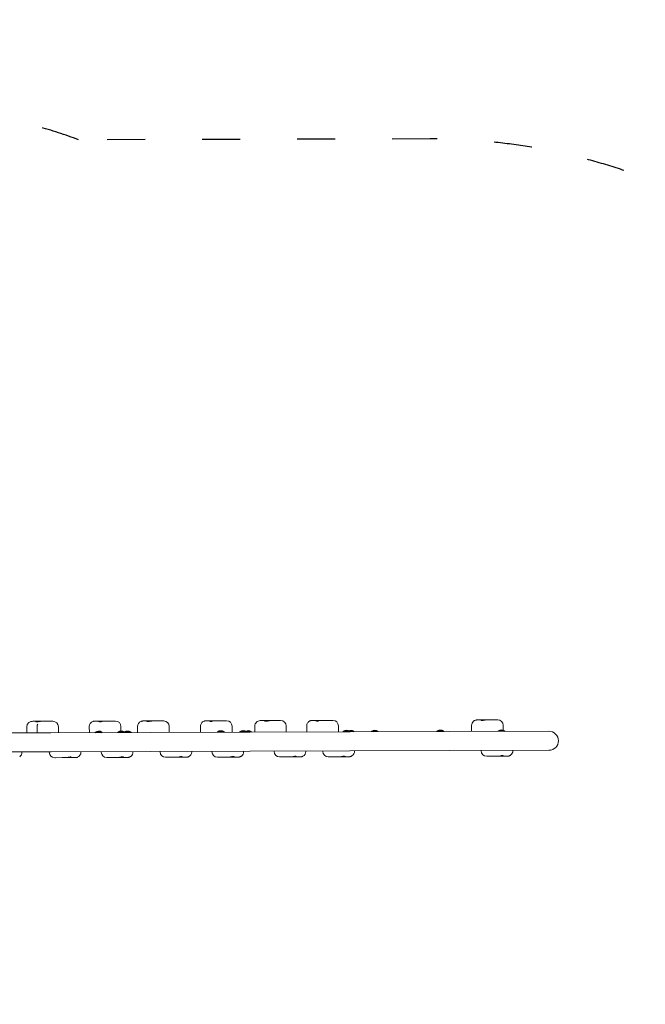
# Model space of a CAD drawing. Units: millimetres. Extents: x 286 to 19638, y 256 to 18705.
# Drawn here: x 10602 to 12577, y 8952 to 12062 of the extents above; entities that cross this region are included whole.
import ezdxf

# ---------------------------------------------------------------- set-up
doc = ezdxf.new("R2010")
doc.units = ezdxf.units.MM
doc.linetypes.add('ACAD_ISO03W100', pattern=[30, 12, -18])
for name, color, linetype in [('strefa bezpieczeństwa', 6, 'ACAD_ISO03W100'), ('wymiary 100', 5, 'Continuous'), ('wymiary 100 strefy', 5, 'Continuous')]:
    doc.layers.add(name, color=color, linetype=linetype)
doc.layers.add('Widoczne (ISO)', color=7, linetype='Continuous', lineweight=15)
doc.styles.get("Standard").update_dxf_attribs({"font": 'arial.ttf'})
doc.dimstyles.new('FK_rzuty 100_m$0', dxfattribs={"dimscale": 100, "dimtxt": 2.5, "dimasz": 2.5, "dimexe": 1.25, "dimexo": 0.625, "dimtad": 1, "dimlfac": 0.001, "dimrnd": 0.01, "dimzin": 1, "dimdsep": 46, "dimtxsty": 'Standard', "dimblk": 'OBLIQUE', "dimblk1": 'ARCHTICK', "dimblk2": 'OBLIQUE', "dimcen": 2.5, "dimadec": 0, "dimazin": 0, "dimtfac": 1, "dimtmove": 0, "dimatfit": 3, "dimfxl": 1, "dimarcsym": 0})
doc.dimstyles.new('FK_rzuty 100_STREFY', dxfattribs={"dimscale": 100, "dimtxt": 4, "dimasz": 2.5, "dimexe": 1.25, "dimexo": 0.625, "dimgap": 1, "dimtad": 1, "dimdec": 1, "dimlfac": 0.001, "dimrnd": 0.01, "dimzin": 1, "dimdsep": 46, "dimtxsty": 'Standard', "dimblk": 'OBLIQUE', "dimcen": 2.5, "dimadec": 0, "dimazin": 0, "dimtfac": 1, "dimtdec": 1, "dimtmove": 0, "dimatfit": 3, "dimfxl": 1, "dimarcsym": 0})

# ---------------------------------------------------------------- blocks, each defined once
blk = doc.blocks.new('_Oblique')
at = {"color": 0, "linetype": 'ByBlock', "lineweight": -2}
blk.add_line((-0.5, -0.5), (0.5, 0.5), dxfattribs=at)
blk = doc.blocks.new('*D8')
at = {"layer": 'Defpoints', "color": 0, "transparency": 16777216}
for p in [(18836.4, 13204.6), (3391.9, 6696.4), (18836.4, 6154.8)]:
    blk.add_point(p, dxfattribs=at)
at = {"layer": 'wymiary 100 strefy', "color": 0, "lineweight": -2, "transparency": 16777216}
for p, q in [((3391.9, 6758.9), (3391.9, 13329.6)), ((18836.4, 6217.3), (18836.4, 13329.6)), ((3391.9, 13204.6), (18836.4, 13204.6))]:
    blk.add_line(p, q, dxfattribs=at)
at = {"layer": 'wymiary 100 strefy', "color": 0, "lineweight": -2, "transparency": 16777216, "xscale": 200, "yscale": 200, "zscale": 200, "rotation": 180}
blk.add_blockref('_Oblique', (3391.9, 13204.6), dxfattribs=at)
at = {"layer": 'wymiary 100 strefy', "color": 0, "lineweight": -2, "transparency": 16777216, "xscale": 200, "yscale": 200, "zscale": 200}
blk.add_blockref('_Oblique', (18836.4, 13204.6), dxfattribs=at)
at = {"layer": 'wymiary 100 strefy', "color": 0, "transparency": 16777216, "insert": (11114.1, 13457.8), "char_height": 300, "attachment_point": 5}
blk.add_mtext('15.40 m', dxfattribs=at)
blk = doc.blocks.new('*D9')
at = {"layer": 'Defpoints', "color": 0, "transparency": 16777216}
for p in [(16962.8, 12352), (4980.6, 7071.2), (16962.8, 6667)]:
    blk.add_point(p, dxfattribs=at)
at = {"layer": 'wymiary 100', "color": 0, "linetype": 'ByBlock', "lineweight": -2, "transparency": 16777216}
for p, q in [((4980.6, 7133.7), (4980.6, 12477)), ((16962.8, 6729.5), (16962.8, 12477)), ((4980.6, 12352), (16962.8, 12352))]:
    blk.add_line(p, q, dxfattribs=at)
at = {"layer": 'wymiary 100', "color": 0, "lineweight": -2, "transparency": 16777216, "xscale": 250, "yscale": 250, "zscale": 250, "rotation": 180}
blk.add_blockref('_Oblique', (4980.6, 12352), dxfattribs=at)
at = {"layer": 'wymiary 100', "color": 0, "lineweight": -2, "transparency": 16777216, "xscale": 250, "yscale": 250, "zscale": 250}
blk.add_blockref('_Oblique', (16962.8, 12352), dxfattribs=at)
at = {"layer": 'wymiary 100', "color": 0, "transparency": 16777216, "insert": (10971.7, 12542.2), "char_height": 250, "attachment_point": 5}
blk.add_mtext('11.98', dxfattribs=at)
blk = doc.blocks.new('_ArchTick')
at = {"color": 0, "linetype": 'ByBlock', "const_width": 0.15}
blk.add_lwpolyline([(-0.5, -0.5), (0.5, 0.5)], dxfattribs=at)

msp = doc.modelspace()

# ---------------------------------------------------------------- linework, layer by layer
at = {"layer": 'strefa bezpieczeństwa', "ltscale": 10}
msp.add_lwpolyline([(13698.714, 9164.247, 0.51618554), (11898.404, 11685.023), (10788.079, 11682.344, 0.09020802), (10259.856, 11778.36), (9654.269, 11775.9, 0.08452867), (9160.65, 11676.263), (8052.537, 11671.761, 0.56851077), (6393.798, 8859.133, 1.27078551), (6018.445, 4442.923, 0.07639246), (6402.841, 4198.183, 0.63128798), (7852.71, 1089.012), (8876.241, 1093.17, 0.35419906), (11142.182, 1100.84), (11926.587, 1101.774, 0.51770042), (13714.784, 3637.589, 0.31752357)], format="xyb", dxfattribs=at)
at = {"layer": 'Widoczne (ISO)'}
for p, q in [((10624.624, 9809.508), (10624.563, 9828.757)), ((10654.246, 9846.101), (10643.105, 9846.066)), ((10654.246, 9846.101), (10668.999, 9846.147)), ((10657.03, 9809.609), (10656.97, 9828.859)), ((10673.308, 9846.161), (10668.999, 9846.147)), ((10673.308, 9846.161), (10680.535, 9846.184)), ((10703.679, 9846.256), (10680.535, 9846.184)), ((10703.679, 9846.256), (10706.826, 9846.266)), ((10724.191, 9809.821), (10724.13, 9829.071)), ((10821.97, 9810.128), (10821.909, 9829.378)), ((10850.972, 9846.72), (10839.275, 9846.683)), ((10850.972, 9846.72), (10868.486, 9846.775)), ((10875.129, 9846.796), (10868.486, 9846.775)), ((10875.129, 9846.796), (10881.093, 9846.815)), ((10901.946, 9846.88), (10881.093, 9846.815)), ((10901.946, 9846.88), (10904.475, 9846.888)), ((10921.824, 9815.41), (10921.779, 9829.692)), ((10974.441, 9810.608), (10974.38, 9829.858)), ((11003.474, 9847.2), (10991.799, 9847.163)), ((11003.474, 9847.2), (11020.8, 9847.254)), ((11027.268, 9847.274), (11020.8, 9847.254)), ((11027.268, 9847.274), (11033.344, 9847.293)), ((11054.419, 9847.36), (11033.344, 9847.293)), ((11054.419, 9847.36), (11056.997, 9847.368)), ((11074.362, 9810.922), (11074.302, 9830.172)), ((11172.853, 9811.232), (11172.792, 9830.482)), ((11202.319, 9847.825), (11191.02, 9847.79)), ((11202.319, 9847.825), (11217.691, 9847.873)), ((11222.49, 9847.889), (11217.691, 9847.873)), ((11222.49, 9847.889), (11229.491, 9847.911)), ((11252.266, 9847.982), (11229.491, 9847.911)), ((11252.266, 9847.982), (11255.29, 9847.992)), ((11272.654, 9811.546), (11272.594, 9830.796)), ((11344.585, 9811.772), (11344.525, 9831.022)), ((11361.721, 9848.327), (11361.748, 9848.327)), ((11373.474, 9848.364), (11361.748, 9848.327)), ((11373.474, 9848.364), (11392.506, 9848.423)), ((11400.709, 9848.449), (11392.506, 9848.423)), ((11400.709, 9848.449), (11405.502, 9848.464)), ((11423.89, 9848.522), (11405.502, 9848.464)), ((11423.89, 9848.522), (11425.953, 9848.529)), ((11443.318, 9812.083), (11443.258, 9831.333)), ((11508.472, 9812.288), (11508.411, 9831.538)), ((11537.84, 9848.881), (11526.451, 9848.845)), ((11537.84, 9848.881), (11553.595, 9848.93)), ((11558.704, 9848.946), (11553.595, 9848.93)), ((11558.704, 9848.946), (11565.552, 9848.968)), ((11588.064, 9849.039), (11565.552, 9848.968)), ((11588.064, 9849.039), (11591.008, 9849.048)), ((11608.372, 9812.602), (11608.312, 9831.852)), ((12028.87, 9813.925), (12028.809, 9833.175)), ((12058.079, 9850.517), (12046.549, 9850.481)), ((12058.079, 9850.517), (12074.507, 9850.569)), ((12080.18, 9850.587), (12074.507, 9850.569)), ((12080.18, 9850.587), (12086.728, 9850.607)), ((12108.704, 9850.676), (12086.728, 9850.607)), ((12108.704, 9850.676), (12111.499, 9850.685)), ((12128.851, 9818.297), (12128.803, 9833.49)), ((10700.912, 9809.748), (10413.913, 9808.845)), ((12272.904, 9814.693), (10700.912, 9809.748)), ((10861.155, 9812.252), (10840.655, 9812.187)), ((10840.658, 9811.187), (10840.655, 9812.187)), ((10861.158, 9811.252), (10840.658, 9811.187)), ((10861.158, 9811.252), (10861.155, 9812.252)), ((10932.504, 9812.476), (10912.702, 9812.414)), ((10912.705, 9811.414), (10912.702, 9812.414)), ((10932.507, 9811.476), (10912.705, 9811.414)), ((10953.004, 9812.541), (10932.504, 9812.476)), ((10932.507, 9811.476), (10932.504, 9812.476)), ((10953.007, 9811.541), (10932.507, 9811.476)), ((10953.007, 9811.541), (10953.004, 9812.541)), ((11247.172, 9813.466), (11226.672, 9813.402)), ((11226.675, 9812.402), (11226.672, 9813.402)), ((11247.175, 9812.466), (11226.675, 9812.402)), ((11247.175, 9812.466), (11247.172, 9813.466)), ((11317.871, 9813.688), (11297.371, 9813.624)), ((11297.374, 9812.624), (11297.371, 9813.624)), ((11317.874, 9812.688), (11297.374, 9812.624)), ((11333.2, 9813.737), (11317.871, 9813.688)), ((11317.874, 9812.688), (11317.871, 9813.688)), ((11333.203, 9812.737), (11317.874, 9812.688)), ((11333.203, 9812.737), (11333.2, 9813.737)), ((11643.869, 9814.714), (11623.369, 9814.649)), ((11623.372, 9813.649), (11623.369, 9814.649)), ((11643.872, 9813.714), (11623.372, 9813.649)), ((11657.099, 9814.756), (11643.869, 9814.714)), ((11643.872, 9813.714), (11643.869, 9814.714)), ((11657.102, 9813.756), (11643.872, 9813.714)), ((11657.102, 9813.756), (11657.099, 9814.756)), ((11733.198, 9814.995), (11712.698, 9814.93)), ((11712.701, 9813.93), (11712.698, 9814.93)), ((11733.201, 9813.995), (11712.701, 9813.93)), ((11733.201, 9813.995), (11733.198, 9814.995)), ((11940.513, 9815.647), (11920.013, 9815.583)), ((11920.016, 9814.583), (11920.013, 9815.583)), ((11940.516, 9814.647), (11920.016, 9814.583)), ((11940.516, 9814.647), (11940.513, 9815.647)), ((12133.196, 9816.253), (12112.696, 9816.189)), ((12112.699, 9815.189), (12112.696, 9816.189)), ((12133.199, 9815.253), (12112.699, 9815.189)), ((12133.199, 9815.253), (12133.196, 9816.253)), ((10701.1, 9749.748), (10414.102, 9748.845)), ((10609.143, 9749.459), (10609.147, 9748.209)), ((10695.594, 9749.73), (10695.598, 9748.481)), ((10701.1, 9749.748), (12273.093, 9754.693)), ((10795.464, 9750.045), (10795.468, 9748.795)), ((10859.678, 9750.247), (10859.682, 9748.997)), ((10879.732, 9731.81), (10876.986, 9731.801)), ((10879.732, 9731.81), (10901.515, 9731.878)), ((10907.96, 9731.898), (10901.515, 9731.878)), ((10907.96, 9731.898), (10913.817, 9731.917)), ((10930.457, 9731.969), (10913.817, 9731.917)), ((10930.457, 9731.969), (10942.026, 9732.006)), ((10959.677, 9750.561), (10959.681, 9749.311)), ((11045.537, 9750.831), (11045.541, 9749.581)), ((11065.428, 9732.394), (11062.845, 9732.386)), ((11065.428, 9732.394), (11086.526, 9732.46)), ((11092.614, 9732.479), (11086.526, 9732.46)), ((11092.614, 9732.479), (11099.064, 9732.5)), ((11116.369, 9732.554), (11099.064, 9732.5)), ((11116.369, 9732.554), (11128.042, 9732.591)), ((11145.463, 9751.146), (11145.467, 9749.896)), ((11209.141, 9751.346), (11209.144, 9750.096)), ((11229.197, 9732.909), (11226.449, 9732.9)), ((11229.197, 9732.909), (11250.991, 9732.978)), ((11257.442, 9732.998), (11250.991, 9732.978)), ((11257.442, 9732.998), (11263.289, 9733.016)), ((11279.918, 9733.069), (11263.289, 9733.016)), ((11279.918, 9733.069), (11291.485, 9733.105)), ((11309.14, 9751.661), (11309.144, 9750.411)), ((11405.5, 9751.964), (11405.504, 9750.714)), ((11425.437, 9733.526), (11422.808, 9733.518)), ((11425.437, 9733.526), (11446.737, 9733.593)), ((11452.928, 9733.613), (11446.737, 9733.593)), ((11452.928, 9733.613), (11459.212, 9733.633)), ((11476.336, 9733.687), (11459.212, 9733.633)), ((11476.336, 9733.687), (11487.983, 9733.723)), ((11505.461, 9752.278), (11505.465, 9751.028)), ((11559.139, 9752.447), (11559.143, 9751.197)), ((11579.195, 9734.01), (11576.447, 9734.001)), ((11579.195, 9734.01), (11600.987, 9734.079)), ((11607.436, 9734.099), (11600.987, 9734.079)), ((11607.436, 9734.099), (11613.285, 9734.117)), ((11629.917, 9734.17), (11613.285, 9734.117)), ((11629.917, 9734.17), (11641.484, 9734.206)), ((11659.139, 9752.762), (11659.143, 9751.512)), ((12059.137, 9754.02), (12059.141, 9752.77)), ((12079.186, 9735.583), (12076.445, 9735.574)), ((12079.186, 9735.583), (12100.95, 9735.651)), ((12107.384, 9735.672), (12100.95, 9735.651)), ((12107.384, 9735.672), (12113.259, 9735.69)), ((12129.921, 9735.743), (12113.259, 9735.69)), ((12129.921, 9735.743), (12141.494, 9735.779)), ((12159.136, 9754.335), (12159.14, 9753.085)), ((10715.431, 9731.293), (10712.903, 9731.285)), ((10715.431, 9731.293), (10736.284, 9731.358)), ((10742.247, 9731.377), (10736.284, 9731.358)), ((10742.247, 9731.377), (10748.89, 9731.398)), ((10766.405, 9731.453), (10748.89, 9731.398)), ((10766.405, 9731.453), (10778.103, 9731.49))]:
    msp.add_line(p, q, dxfattribs=at)
for centre, radius, start, end in [((10706.88, 9829.016), 17.25, 0.180245, 90.180245), ((10839.159, 9829.433), 17.25, 110.350191, 180.180245), ((10904.529, 9829.638), 17.25, 0.180245, 90.180245), ((10991.63, 9829.912), 17.25, 113.723153, 180.180245), ((11057.052, 9830.118), 17.25, 0.180245, 90.180245), ((11190.042, 9830.536), 17.25, 161.268754, 180.180245), ((11255.344, 9830.742), 17.25, 0.180245, 90.180245), ((11361.775, 9831.077), 17.25, 90.180245, 180.180245), ((11426.008, 9831.279), 17.25, 0.180245, 90.180245), ((11525.661, 9831.592), 17.25, 147.428531, 180.180245), ((11591.062, 9831.798), 17.25, 0.180245, 90.180245), ((12046.059, 9833.229), 17.25, 131.047141, 180.180245), ((12111.553, 9833.435), 17.25, 0.180245, 90.180245), ((10852.902, 9796.726), 18.949, 130.254665, 134.746794), ((10850.955, 9796.209), 19.01, 57.55254, 122.80795), ((10849.004, 9796.713), 18.949, 45.613696, 50.105825), ((10924.95, 9796.952), 18.949, 130.254665, 134.746794), ((10923.002, 9796.436), 19.01, 58.792261, 122.80795), ((10944.752, 9797.015), 18.949, 130.254665, 134.746794), ((10942.804, 9796.498), 19.01, 57.55254, 122.80795), ((10940.854, 9797.002), 18.949, 45.613696, 50.105825), ((11238.919, 9797.94), 18.949, 130.254665, 134.746794), ((11236.972, 9797.423), 19.01, 57.55254, 122.80795), ((11235.021, 9797.928), 18.949, 45.613696, 50.105825), ((11309.619, 9798.162), 18.949, 130.254665, 134.746794), ((11307.672, 9797.646), 19.01, 57.55254, 122.80795), ((11323, 9797.694), 19.01, 57.55254, 113.956297), ((11305.721, 9798.15), 18.949, 45.613696, 50.105825), ((11321.05, 9798.198), 18.949, 45.613696, 50.105825), ((11635.617, 9799.188), 18.949, 130.254665, 134.746794), ((11633.669, 9798.671), 19.01, 57.55254, 122.80795), ((11646.899, 9798.713), 19.01, 57.55254, 110.543552), ((11631.719, 9799.176), 18.949, 45.613696, 50.105825), ((11644.949, 9799.217), 18.949, 45.613696, 50.105825), ((11724.946, 9799.469), 18.949, 130.254665, 134.746794), ((11722.998, 9798.952), 19.01, 57.55254, 122.80795), ((11721.048, 9799.457), 18.949, 45.613696, 50.105825), ((11932.26, 9800.121), 18.949, 130.254665, 134.746794), ((11930.313, 9799.605), 19.01, 57.55254, 122.80795), ((11928.362, 9800.109), 18.949, 45.613696, 50.105825), ((12124.944, 9800.727), 18.949, 130.254665, 134.746794), ((12122.996, 9800.211), 19.01, 57.55254, 122.80795), ((12121.046, 9800.715), 18.949, 45.613696, 50.105825), ((12272.998, 9784.693), 30, 270.180245, 90.180245), ((10591.898, 9748.154), 17.25, 306.353282, 0.180245), ((10712.848, 9748.535), 17.25, 180.180245, 270.180245), ((10778.218, 9748.74), 17.25, 290.332804, 0.180245), ((10876.932, 9749.051), 17.25, 180.180245, 270.180245), ((10942.431, 9749.257), 17.25, 306.667626, 0.180245), ((11062.791, 9749.636), 17.25, 180.180245, 270.180245), ((11128.217, 9749.841), 17.25, 294.081842, 0.180245), ((11226.394, 9750.15), 17.25, 180.180245, 270.180245), ((11291.894, 9750.356), 17.25, 306.892927, 0.180245), ((11422.754, 9750.768), 17.25, 180.180245, 270.180245), ((11488.215, 9750.974), 17.25, 297.411679, 0.180245), ((11576.393, 9751.251), 17.25, 180.180245, 270.180245), ((11641.893, 9751.457), 17.25, 306.839259, 0.180245), ((12076.391, 9752.824), 17.25, 180.180245, 270.180245), ((12141.89, 9753.03), 17.25, 306.236937, 0.180245)]:
    msp.add_arc(centre, radius, start, end, dxfattribs=at)
for points, knots in [([(10624.563, 9828.757), (10624.558, 9830.423), (10624.807, 9832.11), (10625.756, 9835.288), (10626.484, 9836.806), (10628.327, 9839.593), (10629.497, 9840.847), (10632.183, 9843.051), (10633.721, 9843.922), (10636.819, 9845.2), (10638.365, 9845.596), (10640.974, 9845.988), (10642.05, 9846.063), (10643.105, 9846.066)], [0, 0, 0, 0, 0.20592336, 0.20592336, 0.42196608, 0.42196608, 0.66410782, 0.66410782, 0.94819126, 0.94819126, 1.23733595, 1.23733595, 1.44572344, 1.44572344, 1.44572344, 1.44572344]), ([(10668.999, 9846.147), (10668.416, 9846.145), (10667.812, 9846.108), (10666.28, 9845.938), (10665.35, 9845.77), (10662.889, 9845.221), (10661.41, 9844.786), (10659.237, 9844.27), (10658.155, 9844.036), (10655.97, 9843.985), (10655.266, 9844.195), (10654.124, 9844.675), (10653.678, 9845.1), (10653.454, 9845.67), (10653.493, 9845.857), (10653.792, 9846.055), (10653.985, 9846.1), (10654.246, 9846.101)], [-2.50400742, -2.50400742, -2.50400742, -2.50400742, -2.3143427, -2.3143427, -2.03380558, -2.03380558, -1.56904103, -1.56904103, -1.28178801, -1.28178801, -0.98408999, -0.98408999, -0.51489822, -0.51489822, -0.21555195, -0.21555195, 0, 0, 0, 0]), ([(10656.97, 9828.859), (10656.968, 9829.448), (10656.997, 9830.041), (10657.115, 9831.211), (10657.205, 9831.79), (10657.435, 9832.911), (10657.576, 9833.452), (10657.9, 9834.5), (10658.084, 9835.006), (10658.487, 9835.978), (10658.705, 9836.443), (10658.936, 9836.885)], [0, 0, 0, 0, 0.072815557, 0.072815557, 0.145631113, 0.145631113, 0.21844667, 0.21844667, 0.291262226, 0.291262226, 0.364077783, 0.364077783, 0.364077783, 0.364077783]), ([(10833.16, 9845.606), (10833.579, 9845.761), (10833.997, 9845.897), (10834.831, 9846.133), (10835.246, 9846.234), (10836.072, 9846.402), (10836.482, 9846.471), (10837.294, 9846.578), (10837.696, 9846.617), (10838.492, 9846.669), (10838.886, 9846.682), (10839.275, 9846.683)], [1.057883274, 1.057883274, 1.057883274, 1.057883274, 1.135451307, 1.135451307, 1.213019341, 1.213019341, 1.290587374, 1.290587374, 1.368155408, 1.368155408, 1.445723442, 1.445723442, 1.445723442, 1.445723442]), ([(10868.486, 9846.775), (10867.976, 9846.773), (10867.435, 9846.736), (10866.028, 9846.567), (10865.146, 9846.398), (10862.743, 9845.85), (10861.228, 9845.414), (10858.897, 9844.898), (10857.707, 9844.664), (10855.132, 9844.611), (10854.21, 9844.82), (10852.625, 9845.299), (10851.869, 9845.723), (10851.097, 9846.291), (10850.916, 9846.478), (10850.833, 9846.675), (10850.868, 9846.719), (10850.972, 9846.72)], [-2.50400742, -2.50400742, -2.50400742, -2.50400742, -2.3143427, -2.3143427, -2.03380558, -2.03380558, -1.56904103, -1.56904103, -1.28178801, -1.28178801, -0.98408999, -0.98408999, -0.51489822, -0.51489822, -0.21555195, -0.21555195, 0, 0, 0, 0]), ([(10984.69, 9845.705), (10985.175, 9845.918), (10985.661, 9846.103), (10986.629, 9846.424), (10987.113, 9846.561), (10988.074, 9846.788), (10988.551, 9846.88), (10989.497, 9847.024), (10989.965, 9847.076), (10990.891, 9847.144), (10991.348, 9847.161), (10991.799, 9847.163)], [0.995662909, 0.995662909, 0.995662909, 0.995662909, 1.085675015, 1.085675015, 1.175687122, 1.175687122, 1.265699228, 1.265699228, 1.355711335, 1.355711335, 1.445723442, 1.445723442, 1.445723442, 1.445723442]), ([(11020.8, 9847.254), (11020.283, 9847.252), (11019.735, 9847.215), (11018.316, 9847.046), (11017.429, 9846.877), (11015.017, 9846.329), (11013.502, 9845.893), (11011.179, 9845.377), (11009.995, 9845.143), (11007.447, 9845.09), (11006.54, 9845.3), (11004.988, 9845.779), (11004.256, 9846.203), (11003.526, 9846.771), (11003.362, 9846.957), (11003.309, 9847.154), (11003.357, 9847.199), (11003.474, 9847.2)], [-2.50400742, -2.50400742, -2.50400742, -2.50400742, -2.3143427, -2.3143427, -2.03380558, -2.03380558, -1.56904103, -1.56904103, -1.28178801, -1.28178801, -0.98408999, -0.98408999, -0.51489822, -0.51489822, -0.21555195, -0.21555195, 0, 0, 0, 0]), ([(11173.706, 9836.076), (11174.255, 9837.695), (11175.036, 9839.184), (11176.958, 9841.866), (11178.133, 9843.048), (11180.59, 9844.943), (11181.887, 9845.677), (11184.481, 9846.785), (11185.77, 9847.161), (11188.309, 9847.654), (11189.557, 9847.77), (11190.856, 9847.789), (11190.938, 9847.789), (11191.02, 9847.79)], [0.24323305, 0.24323305, 0.24323305, 0.24323305, 0.46751073, 0.46751073, 0.70800881, 0.70800881, 0.94850689, 0.94850689, 1.18900496, 1.18900496, 1.42950304, 1.42950304, 1.44572344, 1.44572344, 1.44572344, 1.44572344]), ([(11217.691, 9847.873), (11217.12, 9847.872), (11216.527, 9847.834), (11215.014, 9847.665), (11214.09, 9847.496), (11211.63, 9846.947), (11210.138, 9846.512), (11207.925, 9845.996), (11206.816, 9845.762), (11204.543, 9845.71), (11203.792, 9845.92), (11202.556, 9846.4), (11202.045, 9846.825), (11201.709, 9847.394), (11201.704, 9847.581), (11201.926, 9847.779), (11202.088, 9847.824), (11202.319, 9847.825)], [-2.50400742, -2.50400742, -2.50400742, -2.50400742, -2.3143427, -2.3143427, -2.03380558, -2.03380558, -1.56904103, -1.56904103, -1.28178801, -1.28178801, -0.98408999, -0.98408999, -0.51489822, -0.51489822, -0.21555195, -0.21555195, 0, 0, 0, 0]), ([(11392.506, 9848.423), (11392.069, 9848.422), (11391.593, 9848.385), (11390.33, 9848.216), (11389.516, 9848.048), (11387.24, 9847.5), (11385.749, 9847.064), (11383.375, 9846.548), (11382.144, 9846.313), (11379.358, 9846.26), (11378.299, 9846.469), (11376.43, 9846.947), (11375.462, 9847.37), (11374.297, 9847.937), (11373.954, 9848.123), (11373.581, 9848.319), (11373.492, 9848.364), (11373.474, 9848.364)], [-2.50400742, -2.50400742, -2.50400742, -2.50400742, -2.3143427, -2.3143427, -2.03380558, -2.03380558, -1.56904103, -1.56904103, -1.28178801, -1.28178801, -0.98408999, -0.98408999, -0.51489822, -0.51489822, -0.21555195, -0.21555195, 0, 0, 0, 0]), ([(11511.124, 9840.879), (11511.895, 9842.085), (11512.805, 9843.162), (11514.767, 9844.997), (11515.811, 9845.753), (11517.955, 9846.992), (11519.051, 9847.471), (11521.213, 9848.196), (11522.285, 9848.446), (11524.397, 9848.768), (11525.435, 9848.842), (11526.451, 9848.845)], [0.43725208, 0.43725208, 0.43725208, 0.43725208, 0.63894635, 0.63894635, 0.84064062, 0.84064062, 1.0423349, 1.0423349, 1.24402917, 1.24402917, 1.44572344, 1.44572344, 1.44572344, 1.44572344]), ([(11553.595, 9848.93), (11553.032, 9848.928), (11552.446, 9848.891), (11550.947, 9848.721), (11550.028, 9848.553), (11547.572, 9848.004), (11546.073, 9847.569), (11543.835, 9847.053), (11542.711, 9846.819), (11540.384, 9846.767), (11539.603, 9846.977), (11538.308, 9847.456), (11537.756, 9847.881), (11537.348, 9848.45), (11537.314, 9848.637), (11537.488, 9848.835), (11537.629, 9848.88), (11537.84, 9848.881)], [-2.50400742, -2.50400742, -2.50400742, -2.50400742, -2.3143427, -2.3143427, -2.03380558, -2.03380558, -1.56904103, -1.56904103, -1.28178801, -1.28178801, -0.98408999, -0.98408999, -0.51489822, -0.51489822, -0.21555195, -0.21555195, 0, 0, 0, 0]), ([(12034.731, 9846.239), (12035.468, 9846.88), (12036.241, 9847.438), (12037.828, 9848.398), (12038.64, 9848.799), (12040.259, 9849.457), (12041.066, 9849.714), (12042.667, 9850.112), (12043.461, 9850.252), (12045.024, 9850.436), (12045.794, 9850.479), (12046.549, 9850.481)], [0.693160561, 0.693160561, 0.693160561, 0.693160561, 0.843673137, 0.843673137, 0.994185713, 0.994185713, 1.144698289, 1.144698289, 1.295210865, 1.295210865, 1.445723442, 1.445723442, 1.445723442, 1.445723442]), ([(12074.507, 9850.569), (12073.961, 9850.567), (12073.39, 9850.53), (12071.92, 9850.36), (12071.012, 9850.192), (12068.569, 9849.643), (12067.06, 9849.208), (12064.783, 9848.692), (12063.632, 9848.457), (12061.21, 9848.405), (12060.376, 9848.615), (12058.973, 9849.094), (12058.347, 9849.519), (12057.807, 9850.087), (12057.721, 9850.274), (12057.802, 9850.472), (12057.906, 9850.517), (12058.079, 9850.517)], [-2.50400742, -2.50400742, -2.50400742, -2.50400742, -2.3143427, -2.3143427, -2.03380558, -2.03380558, -1.56904103, -1.56904103, -1.28178801, -1.28178801, -0.98408999, -0.98408999, -0.51489822, -0.51489822, -0.21555195, -0.21555195, 0, 0, 0, 0]), ([(10748.89, 9731.398), (10749.4, 9731.4), (10749.942, 9731.437), (10751.349, 9731.606), (10752.23, 9731.775), (10754.633, 9732.323), (10756.148, 9732.759), (10758.479, 9733.275), (10759.669, 9733.509), (10762.244, 9733.562), (10763.167, 9733.352), (10764.751, 9732.874), (10765.508, 9732.45), (10766.28, 9731.882), (10766.461, 9731.695), (10766.544, 9731.498), (10766.51, 9731.453), (10766.405, 9731.453)], [-2.50400742, -2.50400742, -2.50400742, -2.50400742, -2.3143427, -2.3143427, -2.03380558, -2.03380558, -1.56904103, -1.56904103, -1.28178801, -1.28178801, -0.98408999, -0.98408999, -0.51489822, -0.51489822, -0.21555195, -0.21555195, 0, 0, 0, 0]), ([(10784.212, 9732.565), (10783.794, 9732.41), (10783.377, 9732.275), (10782.543, 9732.039), (10782.128, 9731.938), (10781.303, 9731.77), (10780.894, 9731.702), (10780.082, 9731.595), (10779.68, 9731.556), (10778.885, 9731.504), (10778.492, 9731.491), (10778.103, 9731.49)], [1.058206946, 1.058206946, 1.058206946, 1.058206946, 1.135710245, 1.135710245, 1.213213544, 1.213213544, 1.290716843, 1.290716843, 1.368220143, 1.368220143, 1.445723442, 1.445723442, 1.445723442, 1.445723442]), ([(10913.817, 9731.917), (10914.356, 9731.919), (10914.922, 9731.956), (10916.382, 9732.125), (10917.286, 9732.294), (10919.723, 9732.843), (10921.234, 9733.278), (10923.523, 9733.794), (10924.682, 9734.028), (10927.134, 9734.081), (10927.985, 9733.871), (10929.422, 9733.392), (10930.073, 9732.967), (10930.656, 9732.399), (10930.76, 9732.212), (10930.709, 9732.015), (10930.618, 9731.97), (10930.457, 9731.969)], [-2.50400742, -2.50400742, -2.50400742, -2.50400742, -2.3143427, -2.3143427, -2.03380558, -2.03380558, -1.56904103, -1.56904103, -1.28178801, -1.28178801, -0.98408999, -0.98408999, -0.51489822, -0.51489822, -0.21555195, -0.21555195, 0, 0, 0, 0]), ([(10952.732, 9735.421), (10952.043, 9734.907), (10951.328, 9734.46), (10949.879, 9733.691), (10949.145, 9733.37), (10947.687, 9732.841), (10946.961, 9732.632), (10945.52, 9732.309), (10944.807, 9732.194), (10943.4, 9732.043), (10942.707, 9732.008), (10942.026, 9732.006)], [0.766931698, 0.766931698, 0.766931698, 0.766931698, 0.902690047, 0.902690047, 1.038448396, 1.038448396, 1.174206744, 1.174206744, 1.309965093, 1.309965093, 1.445723442, 1.445723442, 1.445723442, 1.445723442]), ([(11099.064, 9732.5), (11099.581, 9732.501), (11100.129, 9732.538), (11101.55, 9732.708), (11102.438, 9732.877), (11104.851, 9733.425), (11106.366, 9733.86), (11108.688, 9734.376), (11109.87, 9734.611), (11112.416, 9734.663), (11113.322, 9734.454), (11114.87, 9733.975), (11115.6, 9733.551), (11116.326, 9732.983), (11116.487, 9732.796), (11116.537, 9732.599), (11116.488, 9732.554), (11116.369, 9732.554)], [-2.50400742, -2.50400742, -2.50400742, -2.50400742, -2.3143427, -2.3143427, -2.03380558, -2.03380558, -1.56904103, -1.56904103, -1.28178801, -1.28178801, -0.98408999, -0.98408999, -0.51489822, -0.51489822, -0.21555195, -0.21555195, 0, 0, 0, 0]), ([(11135.255, 9734.093), (11134.763, 9733.873), (11134.271, 9733.682), (11133.288, 9733.351), (11132.798, 9733.21), (11131.822, 9732.976), (11131.338, 9732.882), (11130.378, 9732.734), (11129.903, 9732.68), (11128.963, 9732.61), (11128.5, 9732.592), (11128.042, 9732.591)], [0.989111981, 0.989111981, 0.989111981, 0.989111981, 1.080434273, 1.080434273, 1.171756565, 1.171756565, 1.263078857, 1.263078857, 1.354401149, 1.354401149, 1.445723442, 1.445723442, 1.445723442, 1.445723442]), ([(11263.289, 9733.016), (11263.828, 9733.018), (11264.395, 9733.055), (11265.855, 9733.225), (11266.759, 9733.393), (11269.196, 9733.942), (11270.707, 9734.377), (11272.995, 9734.893), (11274.154, 9735.128), (11276.605, 9735.18), (11277.454, 9734.97), (11278.89, 9734.491), (11279.539, 9734.067), (11280.12, 9733.498), (11280.223, 9733.312), (11280.17, 9733.114), (11280.079, 9733.069), (11279.918, 9733.069)], [-2.50400742, -2.50400742, -2.50400742, -2.50400742, -2.3143427, -2.3143427, -2.03380558, -2.03380558, -1.56904103, -1.56904103, -1.28178801, -1.28178801, -0.98408999, -0.98408999, -0.51489822, -0.51489822, -0.21555195, -0.21555195, 0, 0, 0, 0]), ([(11302.25, 9736.561), (11301.558, 9736.041), (11300.839, 9735.588), (11299.383, 9734.81), (11298.645, 9734.485), (11297.178, 9733.95), (11296.448, 9733.739), (11294.999, 9733.411), (11294.281, 9733.295), (11292.866, 9733.143), (11292.169, 9733.107), (11291.485, 9733.105)], [0.763089658, 0.763089658, 0.763089658, 0.763089658, 0.899616415, 0.899616415, 1.036143172, 1.036143172, 1.172669928, 1.172669928, 1.309196685, 1.309196685, 1.445723442, 1.445723442, 1.445723442, 1.445723442]), ([(11459.212, 9733.633), (11459.736, 9733.634), (11460.29, 9733.671), (11461.722, 9733.841), (11462.615, 9734.01), (11465.035, 9734.558), (11466.549, 9734.993), (11468.863, 9735.509), (11470.039, 9735.744), (11472.56, 9735.796), (11473.45, 9735.587), (11474.967, 9735.108), (11475.675, 9734.684), (11476.36, 9734.115), (11476.506, 9733.929), (11476.527, 9733.732), (11476.466, 9733.687), (11476.336, 9733.687)], [-2.50400742, -2.50400742, -2.50400742, -2.50400742, -2.3143427, -2.3143427, -2.03380558, -2.03380558, -1.56904103, -1.56904103, -1.28178801, -1.28178801, -0.98408999, -0.98408999, -0.51489822, -0.51489822, -0.21555195, -0.21555195, 0, 0, 0, 0]), ([(11496.156, 9735.661), (11495.604, 9735.374), (11495.046, 9735.125), (11493.933, 9734.695), (11493.378, 9734.515), (11492.271, 9734.213), (11491.721, 9734.092), (11490.631, 9733.904), (11490.092, 9733.836), (11489.027, 9733.746), (11488.501, 9733.725), (11487.983, 9733.723)], [0.928885278, 0.928885278, 0.928885278, 0.928885278, 1.03225291, 1.03225291, 1.135620543, 1.135620543, 1.238988176, 1.238988176, 1.342355809, 1.342355809, 1.445723442, 1.445723442, 1.445723442, 1.445723442]), ([(11613.285, 9734.117), (11613.825, 9734.119), (11614.391, 9734.156), (11615.851, 9734.326), (11616.755, 9734.495), (11619.193, 9735.043), (11620.704, 9735.478), (11622.992, 9735.994), (11624.151, 9736.229), (11626.601, 9736.281), (11627.452, 9736.071), (11628.887, 9735.592), (11629.537, 9735.168), (11630.119, 9734.599), (11630.222, 9734.413), (11630.169, 9734.215), (11630.078, 9734.17), (11629.917, 9734.17)], [-2.50400742, -2.50400742, -2.50400742, -2.50400742, -2.3143427, -2.3143427, -2.03380558, -2.03380558, -1.56904103, -1.56904103, -1.28178801, -1.28178801, -0.98408999, -0.98408999, -0.51489822, -0.51489822, -0.21555195, -0.21555195, 0, 0, 0, 0]), ([(11652.235, 9737.652), (11651.544, 9737.134), (11650.826, 9736.682), (11649.372, 9735.906), (11648.635, 9735.582), (11647.17, 9735.048), (11646.441, 9734.838), (11644.994, 9734.512), (11644.277, 9734.396), (11642.864, 9734.244), (11642.168, 9734.208), (11641.484, 9734.206)], [0.764004416, 0.764004416, 0.764004416, 0.764004416, 0.900348221, 0.900348221, 1.036692026, 1.036692026, 1.173035831, 1.173035831, 1.309379637, 1.309379637, 1.445723442, 1.445723442, 1.445723442, 1.445723442]), ([(12113.259, 9735.69), (12113.797, 9735.692), (12114.363, 9735.729), (12115.822, 9735.899), (12116.725, 9736.067), (12119.162, 9736.616), (12120.673, 9737.051), (12122.963, 9737.567), (12124.123, 9737.802), (12126.578, 9737.854), (12127.43, 9737.644), (12128.871, 9737.165), (12129.524, 9736.741), (12130.112, 9736.172), (12130.218, 9735.986), (12130.17, 9735.788), (12130.08, 9735.743), (12129.921, 9735.743)], [-2.50400742, -2.50400742, -2.50400742, -2.50400742, -2.3143427, -2.3143427, -2.03380558, -2.03380558, -1.56904103, -1.56904103, -1.28178801, -1.28178801, -0.98408999, -0.98408999, -0.51489822, -0.51489822, -0.21555195, -0.21555195, 0, 0, 0, 0]), ([(12152.087, 9739.117), (12151.403, 9738.615), (12150.694, 9738.178), (12149.26, 9737.427), (12148.534, 9737.113), (12147.092, 9736.597), (12146.374, 9736.393), (12144.949, 9736.076), (12144.243, 9735.963), (12142.852, 9735.816), (12142.167, 9735.781), (12141.494, 9735.779)], [0.774289636, 0.774289636, 0.774289636, 0.774289636, 0.908576397, 0.908576397, 1.042863158, 1.042863158, 1.177149919, 1.177149919, 1.311436681, 1.311436681, 1.445723442, 1.445723442, 1.445723442, 1.445723442])]:
    msp.add_open_spline(points, degree=3, knots=knots, dxfattribs=at)

# ---------------------------------------------------------------- dimensions: what is measured, and where the dimension line sits
at = {"layer": 'wymiary 100'}
dim = msp.add_linear_dim(base=(16962.848, 12352.011), p1=(4980.572, 7071.214), p2=(16962.848, 6666.953), dimstyle='FK_rzuty 100_m$0', override={"dimarcsym": 1}, dxfattribs=at)
dim.commit()
dim.dimension.update_dxf_attribs({"geometry": '*D9', "text_midpoint": (10971.71, 12542.154)})
at = {"layer": 'wymiary 100 strefy'}
dim = msp.add_linear_dim(base=(18836.391, 13204.623), p1=(3391.903, 6696.433), p2=(18836.391, 6154.844), dimstyle='FK_rzuty 100_STREFY', override={"dimtxt": 3, "dimasz": 2, "dimdec": 2, "dimrnd": 0.1, "dimpost": ' m'}, dxfattribs=at)
dim.commit()
dim.dimension.update_dxf_attribs({"geometry": '*D8', "text_midpoint": (11114.147, 13204.623), "dimtype": 160})

doc.saveas('drawing.dxf')
